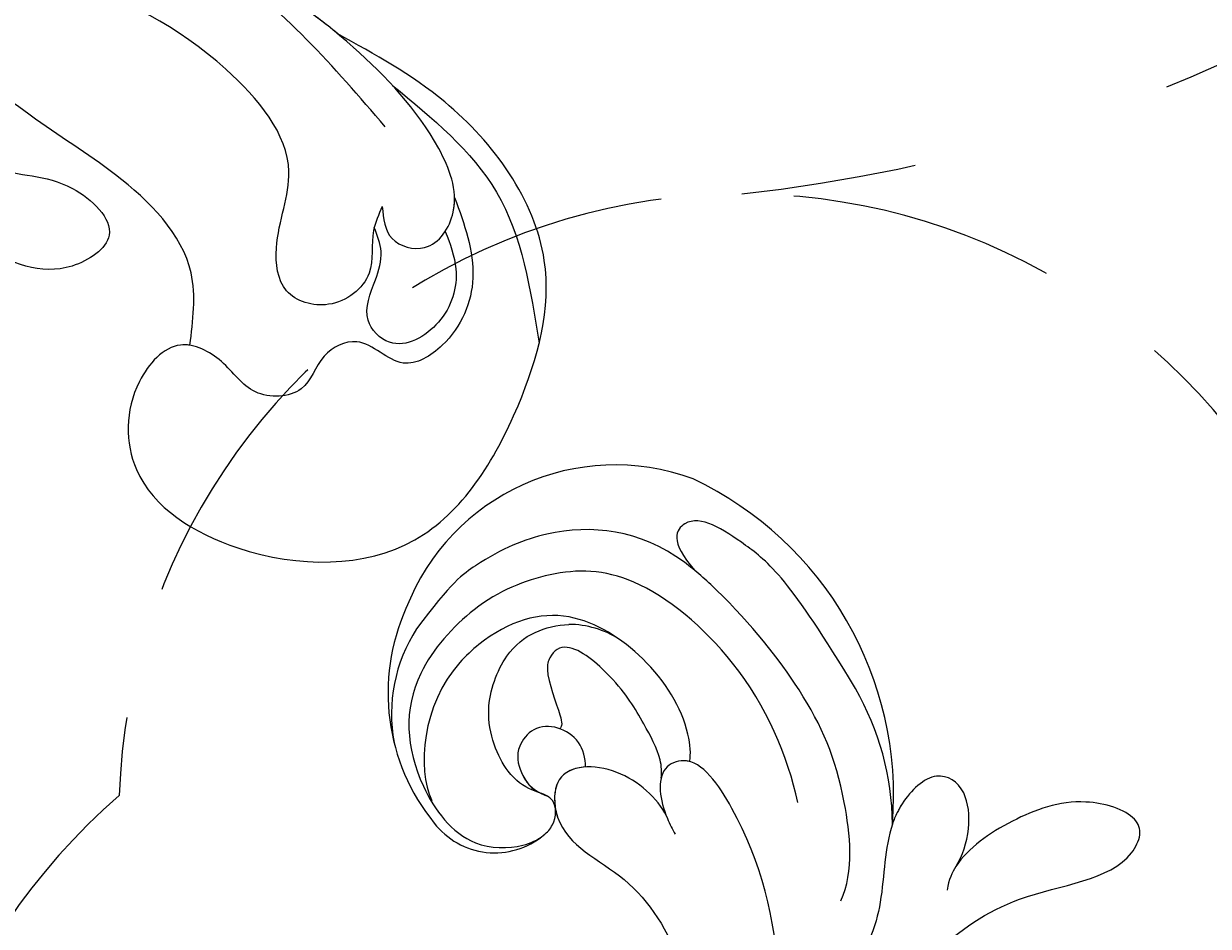
# Model space of a CAD drawing. Units: millimetres. Extents: x 1802 to 7937, y 524 to 4724.
# Drawn here: x 4014 to 4071, y 2914 to 2957 of the extents above; entities that cross this region are included whole.
import ezdxf

# ---------------------------------------------------------------- set-up
doc = ezdxf.new("R2010")
doc.units = ezdxf.units.MM
doc.linetypes.add('ACAD_ISO03W100', pattern=[30, 12, -18])
doc.linetypes.add('HIDDEN', pattern=[9.525, 6.35, -3.175])
doc.layers.add('H-08.木作(細線)', color=8, linetype='Continuous')
doc.layers.add('logo', color=8, linetype='Continuous', plot=False)
doc.styles.get("Standard").update_dxf_attribs({"font": 'arial.ttf'})

# ---------------------------------------------------------------- blocks, each defined once
blk = doc.blocks.new('logo')
at = {"layer": 'logo'}
h = blk.add_hatch(color=256, dxfattribs=at)
edge = h.paths.add_edge_path()
edge.add_ellipse((0, 1), major_axis=(0.323, 0.566), ratio=0.659111, start_angle=263.8576, end_angle=429.825)
edge.add_arc((0, 1), 0.399, 258.9967, 261.058)
edge.add_ellipse((0, 1), major_axis=(0.314, 0.551), ratio=0.659838, start_angle=263.243, end_angle=428.5195, ccw=False)
edge.add_arc((0, 0), 0.0433, 263.9962, 282.4455)
edge = h.paths.add_edge_path()
edge.add_ellipse((0, 1), major_axis=(0.314, 0.551), ratio=0.659838, start_angle=70.2744, end_angle=262.8394, ccw=False)
edge.add_arc((0, 1), 0.237, 245.2323, 248.2557, ccw=False)
edge.add_ellipse((0, 1), major_axis=(0.323, 0.566), ratio=0.659111, start_angle=71.1999, end_angle=263.5875)
edge.add_arc((0, 0), 0.0389, 266.4658, 288.3928, ccw=False)
edge = h.paths.add_edge_path(flags=17)
edge.add_line((0, 1), (0, 1))
edge.add_arc((0, 1), 0.399, 261.058, 296.4699, ccw=False)
edge.add_ellipse((0, 1), major_axis=(0.314, 0.551), ratio=0.659838, start_angle=68.5195, end_angle=70.2744)
edge.add_arc((0, 1), 0.237, 248.2557, 287.7329)
edge.add_arc((0, 1), 0.155, 119.2735, 139.7006)
edge.add_arc((0, 1), 0.526, 137.2638, 146.3296)
edge.add_arc((1, 0), 0.794, 150.4954, 153.1332)
edge.add_arc((0, 0), 0.799, 100.8186, 103.2077, ccw=False)
edge.add_arc((0, 1), 0.325, 138.9231, 148.8948, ccw=False)
edge.add_arc((1, 0), 0.758, 124.4657, 138.4002, ccw=False)
edge = h.paths.add_edge_path()
edge.add_arc((0, 1), 0.237, 233.3596, 245.2323)
edge.add_ellipse((0, 1), major_axis=(0.323, 0.566), ratio=0.659111, start_angle=69.825, end_angle=71.1999, ccw=False)
edge.add_arc((0, 1), 0.399, 251.1923, 258.9967, ccw=False)
h.paths.add_polyline_path([(0, 1, -0.021859), (0, 1, -0.004955), (0, 1, 0.012967), (0, 1, 0.223317), (0, 1, 0.425243), (0, 1, 0.393247), (0, 1, -0.084558), (0, 1, 0.019194), (0, 1, 0.004726), (0, 1, 0.021148), (0, 1, -0.080721), (0, 1, -0.104113), (0, 1, -0.094873), (0, 1, -0.207877), (0, 1, -0.223034), (0, 1, -0.16869)], flags=17)
h.paths.add_polyline_path([(0, 1, 0.088592), (0, 1, 0.140724), (0, 1, -0.012272), (0, 1, -0.041532), (0, 1, 0.005558), (0, 1, -0.187874)], flags=17)
h.paths.add_polyline_path([(0, 1, 0.011592), (0, 1, 0.056884), (0, 1, -0.271208), (0, 1, -0.679677), (0, 1, -0.290071), (0, 1, -0.103922), (0, 1, 0.053349), (0, 1, -0.004508), (0, 1, 0.220604), (0, 1, -0.015501), (0, 1, 0.008768), (0, 1, 0.029539), (0, 1, 1.009367)], flags=17)
h.paths.add_polyline_path([(0, 1, -0.008928), (0, 1, -0.347678), (0, 1, 0.00727), (0, 1, -0.035606), (0, 1, 0.01139), (0, 1, 0.012101), (0, 1, 0.461639)], flags=17)
h.paths.add_polyline_path([(0, 1, 0.433181), (0, 1, 0.04486), (0, 1, -0.026783), (0, 1, -0.142026), (0, 1, -0.307429), (0, 1, -0.953401), (0, 1, 0.069613), (0, 1, 0.042891), (0, 1, -0.067719), (0, 1, 0.893379)], flags=17)
h.paths.add_polyline_path([(0, 1, -0.009243), (0, 1, -0.026651), (0, 1, 0.013684), (0, 1, 0.174326), (0, 1, 0.391287), (0, 1, 0.210555), (0, 1), (0, 1, 0.001326), (0, 1, -0.005065), (0, 1, -0.027528), (0, 1, -0.195292), (0, 1, -0.659298)], flags=17)
h.paths.add_polyline_path([(0, 1, 0.023127), (0, 1, 0.184672), (0, 1, 0.098355), (0, 1, -0.009788), (0, 1, -0.240413)], flags=17)
h.paths.add_polyline_path([(0, 1, -0.002039), (0, 1, 0.07599), (0, 1, 0.108431), (0, 1, -0.004552), (0, 1, -0.028332), (0, 1, -0.123708)], flags=17)
h.paths.add_polyline_path([(0, 1, -0.55173), (0, 1, -0.18979), (0, 1, -0.013881), (0, 1, 0.011039), (0, 1, 0.022162), (0, 1, -0.010966), (0, 1, -0.001761), (0, 1, 0.034744), (0, 1, 0.086103), (0, 1, 0.506659), (0, 1, 0.355205), (0, 1, 0.093422), (0, 1, 0.017263), (0, 1, -0.31391)], flags=17)
h.paths.add_polyline_path([(0, 1, -0.009702), (0, 1, -0.004936), (0, 1, -0.035369), (0, 1, -0.002587), (0, 1, 0.014405), (0, 1, -0.020509)], flags=17)
h.paths.add_polyline_path([(0, 1, -0.007857), (0, 1, 0.009702), (0, 1, 0.020509), (0, 1, 0.000681), (0, 1, -0.002588), (0, 0, -0.013713), (0, 1, -0.01198)], flags=17)
h.paths.add_polyline_path([(0, 0, -0.036579), (0, 1, 0.01198), (0, 1, 0.013411), (0, 0, 0.001089), (0, 0, 0.015933), (0, 0, -0.190203), (0, 0, -0.266161), (0, 0, -0.207317), (0, 0, -0.064593), (0, 0, -0.001017), (0, 1, -0.000681), (0, 1, 0.152538), (0, 0, 0.230241), (0, 0, 0.234095), (0, 0, 0.172717), (0, 0, 0.028132), (0, 0, -0.014352), (0, 0, 0.062016), (0, 0, 0.349487), (0, 0, 0.392407), (0, 1, 0.130108), (0, 1, 0.001865), (0, 1, -0.054721), (0, 1, 0.014593), (0, 1, 0.007857), (0, 1, -0.01108), (0, 1, -0.100678), (0, 1, -0.349203), (0, 1, -0.402437), (0, 0, -0.009974), (0, 0, 0.613372), (0, 0, 0.175713), (0, 0, -0.002484), (0, 0, -0.463644), (0, 0, -0.513768), (0, 0, -0.075052), (0, 0, 0.007944)], flags=17)
h.paths.add_polyline_path([(0, 0, -0.062016), (0, 0, -0.007786), (0, 0, 0.027572), (0, 0, 0.0582), (0, 0, 0.26466), (0, 0, 0.315327), (0, 0, -0.025867), (0, 0, -0.380363), (0, 0, -0.153954), (0, 0, -0.090831)], flags=17)
h.paths.add_polyline_path([(0, 0, 0.336432), (0, 0, 0.025867), (0, 0, 0.026394), (0, 0, -0.025927), (0, 0, -0.173285), (0, 0, -0.685315), (0, 0, -0.491027), (0, 0, -0.040547), (0, 0, 0.025927), (0, 0, 0.139653), (0, 0, 1.004843)], flags=17)
h.paths.add_polyline_path([(0, 1, 0.143839), (0, 1, 0.069213), (0, 1, -0.088592), (0, 1, 0.404636)], flags=17)
h.paths.add_polyline_path([(0, 1, -0.01627), (0, 1, -0.069213), (0, 1, 0.037626), (0, 1, -0.082213), (0, 1, 0.004306), (0, 1, 0.008989), (0, 1, -0.006474), (0, 1, -0.136946), (0, 1, 0.054668)], flags=17)
for points in [[(0, 1, 0.019194), (0, 1, 0.004726), (0, 1, -0.044587), (0, 1, -0.07623), (0, 1, -0.235864), (0, 1, -0.450297), (0, 1, -0.16869), (0, 1, -0.021859), (0, 1, -0.004955), (0, 1, 0.012967), (0, 1, 0.223317), (0, 1, 0.425243), (0, 1, 0.393247), (0, 1, -0.084558)], [(0, 1, -0.206522), (0, 1, 0.207877), (0, 1, 0.024305), (0, 1, -0.043373)], [(0, 1, -0.011039), (0, 1, -0.017263), (0, 1, 0.004552), (0, 1, 0.002587), (0, 1, 0.035369)]]:
    blk.add_hatch(color=256, dxfattribs=at).paths.add_polyline_path(points)
h = blk.add_hatch(color=256, dxfattribs=at)
h.paths.add_polyline_path([(0, 1, 0.041532), (0, 1, 0.012272), (0, 1, 0.004508), (0, 1, -0.053349), (0, 1, -0.056884), (0, 1, 0.008928)])
h.paths.add_polyline_path([(0, 1, -0.008989), (0, 1, 0.010425), (0, 1, 0.004955), (0, 1, -0.019194)])
h.paths.add_polyline_path([(0, 1, 0.136946), (0, 1, -0.008768), (0, 1, 0.015501)])
h.paths.add_polyline_path([(0, 1, 0.026783), (0, 1, 0.026651), (0, 1, -0.023127), (0, 1, -0.042891)])
h.paths.add_polyline_path([(0, 1, -0.01139), (0, 1, -0.098355), (0, 1, 0.027528), (0, 1, 0.005065), (0, 1, 0.002039)])
h = blk.add_hatch(color=256, dxfattribs=at)
edge = h.paths.add_edge_path()
edge.add_ellipse((0, 1), major_axis=(0.314, 0.551), ratio=0.659838, start_angle=68.5195, end_angle=70.2744, ccw=False)
edge.add_arc((0, 1), 0.399, 258.9967, 261.058, ccw=False)
edge.add_ellipse((0, 1), major_axis=(0.323, 0.566), ratio=0.659111, start_angle=69.825, end_angle=71.1999)
edge.add_arc((0, 1), 0.237, 245.2323, 248.2557)
blk.add_line((0, 1), (0, 1), dxfattribs=at)
blk.add_line((0, 1), (0, 1), dxfattribs=at)
at = {"layer": 'logo', "lineweight": 0}
blk.add_line((0, 1), (0, 1), dxfattribs=at)
blk.add_line((0, 1), (0, 1), dxfattribs=at)
at = {"layer": 'logo'}
for points in [[(0, 1, 0.200172), (0, 1, -0.066965)], [(0, 1, 0.002733), (0, 1)], [(0, 1, 0.060876), (0, 1, 0.137716), (0, 1, -0.393247), (0, 1, 79.578459)], [(0, 1, -0.425243), (0, 1, -0.223317), (0, 1, -0.027703), (0, 1, 0.082213), (0, 1, -0.037626), (0, 1, -0.143839), (0, 1, -0.872775)], [(0, 1, 0.089367), (0, 1, 0.028397)], [(0, 1, 0.039578), (0, 1, 0.021193), (0, 1, 0.700396)], [(0, 1, 0.021148), (0, 1, 0.658186)], [(0, 1, -0.434531), (0, 1, -0.16869), (0, 1, 0.909183)], [(0, 1, -0.056349), (0, 1, 0.070229), (0, 1, 0.769245)], [(0, 1, -0.105013), (0, 1, 0.404636), (0, 1, 1.743742)], [(0, 1, 0.216717), (0, 1, 0.638327)], [(0, 1, -0.329321), (0, 1, -0.679677), (0, 1, 0.415871)], [(0, 1, -0.290071), (0, 1, -0.539799), (0, 1, 0.00727), (0, 1, -1.51475)], [(0, 1, 0.187874), (0, 1, 0.783226)], [(0, 1, -0.026083), (0, 1, -1.009367), (0, 1, 0.624773)], [(0, 1, -0.416943), (0, 1, 0.828532)], [(0, 1, -0.513007), (0, 1, -1.702754)], [(0, 1, -0.015466), (0, 1, 0.608014)], [(0, 1, -0.338614), (0, 1, -0.659298), (0, 1, -0.100316), (0, 1, 0.893379), (0, 1, 0.433181), (0, 1, 0.289299), (0, 1, 0.081086), (0, 1, -0.684784)], [(0, 1, -0.210555), (0, 1, -0.391287), (0, 1, -0.174326), (0, 1, -0.110406), (0, 1, 0.953401), (0, 1)], [(0, 1, 0.307429), (0, 1, 0.446432), (0, 1, 0.145269), (0, 1, -0.214979)], [(0, 1, 0.059536), (0, 1, 0.18979), (0, 1, 0.55173), (0, 1, 0.38162), (0, 0, -0.007944), (0, 0, -0.007944)], [(0, 0, -0.035926), (0, 0, -0.172717), (0, 0, -0.234095), (0, 0, -0.230241), (0, 0, -0.17359), (0, 1)], [(0, 1, 0.111049), (0, 1, 0.147976), (0, 1, 0.393525)], [(0, 1, 0.086103), (0, 1, 0.506659), (0, 1, 0.355205), (0, 1, 0.113269), (0, 1, 0.583131)], [(0, 1, 0.016972), (0, 0, -0.190203), (0, 0, -0.266161), (0, 0, -0.290937), (0, 1, 0.211969)], [(0, 1, -0.035274), (0, 1, -0.003626), (0, 1, 0.389489)], [(0, 1, -0.130108), (0, 1, -0.392407), (0, 0, -0.420619), (0, 0, -0.420619)], [(0, 1, -0.023063), (0, 1, -0.100678), (0, 1, -0.349203), (0, 1, -0.402437), (0, 0, -0.247136)], [(0, 0, -0.175713), (0, 0, -0.613372), (0, 0)], [(0, 1, 0.241802), (0, 1, 0.575938)], [(0, 0, 0.009974), (0, 0, 0.009974)], [(0, 0, 0.090831), (0, 0, 0.169704), (0, 0)], [(0, 0, 0.513768), (0, 0, 0.463644), (0, 0, 0.463644)], [(0, 0, -0.075052), (0, 0)], [(0, 0, -0.166662), (0, 0, -0.70739)]]:
    blk.add_lwpolyline(points, format="xyb", dxfattribs=at)
at = {"layer": 'logo', "lineweight": 0}
for centre, radius, start, end in [((0, 1), 0.0345, 330.444, 85.9913), ((0, 1), 0.227, 292.2367, 335.222), ((0, 1), 0.581, 283.4362, 286.6173), ((0, 1), 0.187, 179.5483, 182.0782), ((0, 1), 0.256, 281.5539, 286.6322), ((0, 0), 0.406, 108.6958, 111.2089), ((3, -4), 5.41, 114.0704, 114.474), ((0, 1), 0.256, 299.1609, 307.1205), ((0, 1), 0.262, 310.2009, 329.8856), ((0, 1), 0.0613, 327.2799, 74.7579), ((0, 1), 0.137, 82.2276, 160.4489), ((0, 1), 0.581, 279.4802, 283.4362), ((0, 1), 0.187, 109.838, 179.5483), ((0, 1), 0.136, 244.3758, 335.626), ((0, 1), 0.0627, 337.3085, 63.01), ((0, 0), 0.103, 81.5328, 111.1847), ((3, -4), 5.41, 113.6429, 114.0704), ((0, 1), 0.256, 286.6322, 299.1609), ((0, 0), 0.406, 111.2089, 114.5532), ((0, 1), 0.187, 183.2094, 185.01), ((0, 0), 0.577, 112.9982, 115.5374), ((0, 0), 0.29, 94.0374, 117.0335), ((0, 1), 0.0267, 8.5098, 85.5073), ((0, 1), 0.111, 267.175, 354.8617), ((0, 0), 0.0251, 327.1994, 93.2945), ((0, 0), 0.0241, 86.756, 126.6195), ((-1, 0), 1.36, 4.2266, 4.7959), ((-1, 0), 1.36, 3.6768, 5.4974), ((0, 1), 0.187, 185.01, 193.3895), ((0, 0), 0.577, 115.5374, 118.2829), ((0, 0), 0.281, 122.374, 125.4474), ((0, 0), 0.273, 124.9761, 186.879), ((0, 0), 0.545, 7.5429, 8.1488), ((1, 1), 0.32, 186.7897, 186.9458), ((0, 0), 0.329, 122.0966, 156.7882), ((0, 2), 0.875, 285.3109, 288.8633), ((0, 0), 0.462, 102.2567, 104.2662), ((0, 1), 0.131, 121.8036, 128.5716), ((0, 1), 0.101, 147.8295, 328.8978), ((-1, 1), 0.874, 336.959, 339.6154), ((0, 1), 0.114, 23.2852, 36.3079), ((0, 1), 0.116, 281.7653, 342.4614), ((0, 1), 0.0664, 143.3048, 280.117), ((0, 1), 0.11, 60.1861, 124.8898), ((0, 1), 0.114, 36.3079, 60.04), ((0, 1), 0.116, 342.4614, 354.6764), ((0, 1), 0.286, 163.3678, 164.401), ((0, 1), 0.131, 40.8505, 90.6121), ((0, 1), 0.13, 31.6961, 41.2089), ((0, 1), 0.131, 38.0381, 40.8505), ((0, 1), 0.286, 163.3678, 164.401), ((0, 1), 0.116, 342.4614, 354.6764), ((0, 1), 0.114, 23.2852, 36.3079), ((-1, 1), 0.874, 339.6154, 341.6615), ((-1, 1), 0.874, 339.6154, 341.6615), ((0, 1), 0.114, 306.5995, 23.2852), ((2, -3), 4.02, 115.8994, 117.5656), ((0, 1), 0.0383, 297.535, 305.6919), ((0, 1), 0.211, 240.9381, 243.5484), ((-1, 2), 1.97, 292.2914, 295.0645), ((0, 1), 0.13, 292.5765, 31.6961), ((-1, 2), 1.97, 291.8241, 292.2914), ((0, 1), 0.155, 239.2194, 256.6015), ((0, 1), 0.321, 258.87, 283.6239), ((1, 1), 0.32, 182.4453, 183.4886), ((0, 1), 0.581, 272.9888, 279.4802), ((0, 1), 0.211, 243.5484, 271.7569), ((0, 0), 0.406, 114.5532, 116.7766), ((0, 1), 0.187, 182.0782, 183.2094), ((0, 1), 0.256, 273.4512, 281.5539), ((0, 1), 0.321, 283.6239, 284.2167), ((1, 1), 0.32, 183.4886, 186.7897), ((0, 0), 0.329, 117.3968, 122.0966), ((0, 1), 0.0622, 70.679, 164.3644), ((0, 1), 0.064, 167.0919, 177.3661), ((0, 0), 0.117, 96.281, 102.4178), ((0, 1), 0.0419, 133.7672, 166.1009), ((0, 1), 0.0367, 83.4964, 151.8522), ((0, 1), 0.0217, 251.3968, 65.9306), ((0, 0), 0.117, 80.3525, 96.281), ((0, 1), 0.0419, 166.1009, 175.9249), ((0, 0), 0.123, 80.8228, 96.3193), ((0, 1), 0.0353, 243.9263, 51.0341), ((0, 0), 0.123, 96.3193, 101.6186), ((0, 1), 0.064, 183.4727, 225.325), ((0, 1), 0.0383, 275.0659, 297.535), ((0, 1), 0.211, 238.695, 240.9381), ((0, 1), 0.0419, 175.9249, 229.9973), ((0, 0), 0.117, 96.281, 102.4178), ((0, 1), 0.064, 177.3661, 183.4727), ((0, 0), 0.123, 96.3193, 101.6186), ((0, 1), 0.0419, 166.1009, 175.9249), ((0, 1), 0.064, 177.3661, 183.4727), ((0, 0), 0.117, 102.4178, 105.5537), ((0, 1), 0.0386, 98.6046, 138.1597), ((0, 1), 0.027, 151.6425, 237.1215), ((0, 1), 0.0459, 234.5859, 282.1467), ((-1, 2), 1.97, 291.5203, 291.8241), ((0, 1), 0.155, 238.0585, 239.2194), ((0, 1), 0.064, 225.325, 231.6324), ((0, 1), 0.0383, 230.8646, 275.0659), ((0, 1), 0.0177, 105.7526, 239.3398), ((0, 0), 0.123, 101.6186, 103.7368), ((0, 1), 0.226, 95.6485, 115.8995), ((0, 1), 0.286, 131.3266, 163.3678), ((0, 1), 0.131, 38.0381, 40.8505), ((0, 1), 0.13, 31.6961, 41.2089), ((-1, 1), 0.874, 341.6615, 342.9354), ((0, 1), 0.291, 117.4328, 159.9943), ((0, 1), 0.101, 81.2439, 113.9848), ((0, 1), 0.286, 115.4894, 131.3266), ((0, 1), 0.226, 95.6485, 115.8995), ((0, 1), 0.0392, 258.5502, 346.6702), ((0, 1), 0.226, 115.8995, 119.6279), ((0, 1), 0.286, 115.4894, 131.3266), ((1, 0), 0.935, 112.6486, 121.2678), ((0, 1), 0.618, 283.2744, 302.0739), ((0, 0), 0.799, 99.8317, 100.8186), ((0, 1), 0.325, 148.8948, 150.9548), ((0, 0), 0.462, 104.2662, 105.7498), ((0, 1), 0.131, 90.6121, 121.8036), ((0, 2), 0.875, 288.8633, 301.3798), ((0, 0), 0.799, 100.8186, 103.2077), ((1, 0), 0.794, 153.1332, 154.2687), ((0, 0), 0.462, 105.7498, 110.1482), ((0, 1), 0.325, 148.8948, 150.9548), ((0, 0), 0.462, 105.7498, 110.1482), ((1, 0), 0.794, 154.2687, 155.3518), ((-1, 1), 0.5, 339.9296, 350.1414), ((0, 1), 0.225, 324.2142, 341.6511), ((0, 1), 0.111, 272.2715, 325.3573), ((0, 1), 0.0336, 149.7688, 246.7364), ((0, 1), 0.292, 119.8523, 158.1526), ((0, 0), 0.462, 110.1482, 115.1572), ((1, 0), 0.794, 153.1332, 154.2687), ((0, 0), 0.799, 103.2077, 106.1792), ((0, 1), 0.28, 114.7362, 165.0904), ((0, 1), 0.0374, 171.8348, 263.9838), ((0, 1), 0.146, 267.5844, 353.4527), ((0, 1), 0.325, 150.9548, 170.2881), ((1, 0), 0.758, 124.4657, 138.4002), ((0, 1), 0.399, 251.1923, 296.4699), ((0, 1), 0.155, 119.2735, 139.7006), ((0, 1), 0.526, 137.2638, 146.3296), ((1, 0), 0.794, 150.4954, 153.1332), ((0, 0), 0.799, 100.8186, 103.2077), ((0, 1), 0.325, 138.9231, 148.8948), ((0, 0), 0.113, 165.2767, 167.5624), ((0, 0), 0.0148, 48.9877, 148.4858), ((0, 0), 0.016, 301.3037, 50.0743), ((0, 1), 0.0724, 235.2903, 252.4587), ((0, 0), 0.166, 155.203, 207.0666), ((1, 0), 0.32, 175.9493, 185.5558), ((0, 1), 0.136, 244.3758, 258.5706), ((1, 0), 0.32, 175.9493, 185.5558), ((0, 0), 0.038, 179.2922, 192.6156), ((0, 0), 0.142, 192.9154, 252.2115), ((0, 0), 0.106, 252.0283, 322.0343), ((0, 0), 0.104, 219.3152, 312.3495), ((0, 0), 0.143, 189.1555, 227.6818), ((0, 0), 0.0389, 177.6916, 252.0699), ((0, 0), 0.0248, 345.864, 166.4176), ((0, 0), 0.0433, 213.0653, 252.3889), ((0, 0), 0.0192, 85.2505, 222.9442), ((0, 0), 0.0263, 331.2506, 75.8597), ((0, 0), 0.0917, 317.7365, 327.0242), ((0, 0), 0.0433, 252.3889, 295.424), ((0, 0), 0.0389, 252.0699, 306.6919)]:
    blk.add_arc(centre, radius, start, end, dxfattribs=at)
at = {"layer": 'logo'}
for major_axis, ratio in [((0.314, 0.551), 0.659838), ((0.323, 0.566), 0.659111)]:
    blk.add_ellipse((0, 1), major_axis=major_axis, ratio=ratio, dxfattribs=at)
at = {"layer": 'logo', "insert": (0, 0), "char_height": 0.0564, "width": 0.764, "attachment_point": 1}
blk.add_mtext('{\\fVerdana|b0|i1|c0|p34;GOODWARE}', dxfattribs=at)
blk = doc.blocks.new('SE-21118L-d')
at = {"layer": 'H-08.木作(細線)'}
for centre, radius, start, end in [((-8.506, 108.995), 10.698, 44.2086, 133.5341), ((-9.464, 109.244), 9.871, 130.502, 193.5728), ((-13.822, 105.873), 16.749, 329.9388, 39.1762), ((-11.91, 109.29), 7.479, 121.6475, 165.038), ((-11.19, 108.616), 4.581, 32.0199, 63.985), ((-15.484, 107.701), 3.658, 192.2157, 284.067), ((-15.965, 103.943), 2.964, 41.9205, 43.5498), ((-15.141, 106.758), 2.662, 258.1689, 281.8311), ((-11.346, 103.037), 13.241, 335.1999, 4.5224), ((4.03, 94.225), 4.678, 128.5832, 135.8433)]:
    blk.add_arc(centre, radius, start, end, dxfattribs=at)
for points, knots in [([(-3.125, 95.225), (-1.942, 96.229), (-0.459, 100.448), (-0.286, 104.525), (-1.426, 109.578), (-3.691, 115.072), (-7.16, 117.206), (-10.937, 117.398), (-13.407, 116.954), (-15.834, 115.656)], [0, 0, 0, 0, 4.404073, 10.862644, 16.403015, 18.008363, 24.489719, 27.777365, 29.18462, 29.18462, 29.18462, 29.18462]), ([(-2.964, 100.356), (-2.445, 102.537), (-2.242, 107.353), (-5.245, 113.777), (-8.757, 115.458), (-12.636, 115.689), (-17.574, 113.607), (-19.181, 109.71), (-18.38, 105.295), (-16.408, 104.29), (-15.687, 104.153)], [0, 0, 0, 0, 5.320255, 9.783783, 13.786981, 17.525907, 20.746831, 25.522569, 28.456874, 30.252473, 30.252473, 30.252473, 30.252473]), ([(1.854, 104.081), (1.292, 110.138), (0.071, 112.635), (-1.625, 115.367), (-3.155, 114.249), (-2.653, 112.494)], [13.617331, 13.617331, 13.617331, 13.617331, 15.621561, 17.67709, 18.838702, 18.838702, 18.838702, 18.838702]), ([(-6.794, 104.34), (-6.567, 104.618), (-5.965, 106.307), (-6.304, 109.598), (-8.804, 113.663), (-12.025, 114.174), (-16.91, 112.683), (-18.688, 109.625), (-18.701, 107.945)], [0, 0, 0, 0, 1.244548, 4.628901, 7.652905, 10.961856, 11.70069, 16.438482, 16.438482, 16.438482, 16.438482]), ([(-13.817, 105.985), (-13.928, 106.102), (-14.369, 106.514), (-15.022, 107.681), (-14.862, 110.632), (-12.057, 113.35), (-10.225, 113.147), (-9.181, 112.733)], [33.977962, 33.977962, 33.977962, 33.977962, 34.542721, 35.969786, 38.081029, 39.793565, 42.520888, 42.520888, 42.520888, 42.520888]), ([(-8.358, 104.209), (-8.191, 104.453), (-7.891, 105.235), (-7.996, 107.186), (-8.158, 109.064), (-9.39, 111.961), (-10.473, 111.937), (-11.235, 111.129), (-11.372, 108.901), (-11.544, 108.459), (-11.715, 108.421)], [0, 0, 0, 0, 0.847589, 2.486151, 4.705841, 6.276766, 7.101252, 7.411184, 8.127033, 8.584304, 8.584304, 8.584304, 8.584304]), ([(-11.382, 106.238), (-11.199, 106.618), (-10.959, 107.896), (-12.43, 109.263), (-14.056, 108.458), (-14.361, 107.333), (-14.19, 106.373), (-13.66, 105.802)], [0, 0, 0, 0, 1.057342, 3.182643, 4.166879, 5.548815, 6.996249, 6.996249, 6.996249, 6.996249]), ([(-11.382, 106.238), (-11.199, 106.618), (-10.959, 107.896), (-12.43, 109.263), (-14.056, 108.458), (-14.36, 107.339), (-14.192, 106.387), (-13.823, 105.991)], [0, 0, 0, 0, 1.057342, 3.182643, 4.166879, 5.548815, 6.974525, 6.974525, 6.974525, 6.974525]), ([(-8.907, 102.458), (-8.909, 103.412), (-9.915, 105.795), (-12.788, 106.968), (-14.262, 103.639), (-10.373, 99.596), (-11.64, 91.987), (-13.548, 88.853), (-14.28, 87.864)], [0, 0, 0, 0, 2.569806, 5.329661, 7.122378, 11.442212, 20.374603, 24.393665, 24.393665, 24.393665, 24.393665]), ([(-8.907, 102.458), (-8.909, 103.412), (-9.915, 105.795), (-12.788, 106.968), (-14.262, 103.639), (-10.373, 99.596), (-11.561, 92.463), (-13.236, 89.395), (-13.719, 88.664)], [0, 0, 0, 0, 2.569806, 5.329661, 7.122378, 11.442212, 20.374603, 23.311941, 23.311941, 23.311941, 23.311941]), ([(-11.382, 106.238), (-11.891, 106.445), (-12.832, 106.485), (-13.367, 105.602), (-13.508, 105.157)], [3.837182, 3.837182, 3.837182, 3.837182, 5.329661, 6.62774, 6.62774, 6.62774, 6.62774]), ([(-14.595, 104.153), (-14.37, 104.205), (-13.754, 104.476), (-13.333, 105.347), (-13.629, 105.777), (-13.76, 105.923)], [31.208937, 31.208937, 31.208937, 31.208937, 31.859857, 33.178064, 33.878546, 33.878546, 33.878546, 33.878546]), ([(-13.545, 105.027), (-13.579, 104.899), (-13.894, 103.257), (-10.373, 99.596), (-11.561, 92.463), (-13.236, 89.395), (-13.719, 88.664)], [6.753746, 6.753746, 6.753746, 6.753746, 7.122378, 11.442212, 20.374603, 23.311941, 23.311941, 23.311941, 23.311941]), ([(-9.704, 89.698), (-8.862, 90.451), (-6.568, 94.293), (-5.516, 99.795), (-6.297, 104.57), (-8.405, 104.716), (-8.974, 103.008), (-8.908, 101.751), (-8.902, 101.502)], [0, 0, 0, 0, 4.159569, 11.894601, 15.37017, 16.625193, 19.076141, 19.836048, 19.836048, 19.836048, 19.836048]), ([(-6.794, 104.34), (-6.865, 104.401), (-7.212, 104.633), (-8.405, 104.716), (-8.974, 103.008), (-8.908, 101.751), (-8.902, 101.502)], [15.011363, 15.011363, 15.011363, 15.011363, 15.37017, 16.625193, 19.076141, 19.836048, 19.836048, 19.836048, 19.836048]), ([(2.525, 94.346), (3.56, 94.987), (4.903, 97.167), (3.662, 99.063), (1.977, 98.507), (1.237, 97.98), (1.113, 97.881)], [0, 0, 0, 0, 2.900415, 4.65921, 6.74875, 7.197494, 7.197494, 7.197494, 7.197494]), ([(2.525, 94.346), (3.56, 94.987), (4.903, 97.167), (3.662, 99.063), (1.977, 98.507), (1.237, 97.98), (1.113, 97.881)], [0, 0, 0, 0, 2.900415, 4.65921, 6.74875, 7.197494, 7.197494, 7.197494, 7.197494]), ([(2.525, 94.346), (3.56, 94.987), (4.903, 97.167), (3.662, 99.063), (2.03, 98.525), (1.316, 98.036), (1.227, 97.969)], [0, 0, 0, 0, 2.900415, 4.65921, 6.74875, 7.062117, 7.062117, 7.062117, 7.062117]), ([(0.674, 97.483), (-0.182, 96.606), (-1.175, 94.401), (-3.012, 92.485), (-5.145, 91.458)], [7.763177, 7.763177, 7.763177, 7.763177, 11.298241, 14.485012, 14.485012, 14.485012, 14.485012]), ([(-7.533, 87.221), (-6.005, 88.175), (-2.983, 90.034), (3.147, 92.811), (9.323, 90.409), (11.235, 91.931), (11.353, 93.02), (9.225, 95.001), (5.771, 95.298), (3.062, 94.844), (1.974, 93.954), (1.668, 93.507)], [0, 0, 0, 0, 3.259327, 11.551028, 16.691507, 17.717079, 18.773472, 21.079064, 24.30069, 27.72452, 28.847574, 28.847574, 28.847574, 28.847574]), ([(-7.533, 87.221), (-6.005, 88.175), (-2.983, 90.034), (3.147, 92.811), (9.323, 90.409), (11.235, 91.931), (11.353, 93.02), (9.225, 95.001), (5.771, 95.298), (3.446, 94.909), (2.531, 94.349), (2.525, 94.346)], [0, 0, 0, 0, 3.259327, 11.551028, 16.691507, 17.717079, 18.773472, 21.079064, 24.30069, 27.72452, 27.744831, 27.744831, 27.744831, 27.744831]), ([(-7.533, 87.221), (-6.005, 88.175), (-2.983, 90.034), (3.147, 92.811), (9.323, 90.409), (11.235, 91.931), (11.353, 93.02), (9.225, 95.001), (5.771, 95.298), (3.446, 94.909), (2.531, 94.349), (2.525, 94.346)], [0, 0, 0, 0, 3.259327, 11.551028, 16.691507, 17.717079, 18.773472, 21.079064, 24.30069, 27.72452, 27.744831, 27.744831, 27.744831, 27.744831])]:
    blk.add_open_spline(points, degree=3, knots=knots, dxfattribs=at)
at = {"layer": 'H-08.木作(細線)', "xscale": 0.002, "yscale": 0.002, "zscale": 0.002}
blk.add_blockref('logo', (-0.2, 115.608), dxfattribs=at)
blk = doc.blocks.new('SE-21057L-d')
at = {"layer": 'H-08.木作(細線)', "ltscale": 0.2}
for points, knots in [([(152.628, 53.219), (152.298, 53.201), (151.347, 53.148), (149.739, 54.823), (146.553, 53.913), (143.215, 53.138), (140.049, 51.081), (135.488, 49.967), (128.024, 48.668), (116.916, 47.812), (102.631, 43.653), (88.332, 38.675), (77.321, 31.377), (69.767, 26.765), (67.02, 23.277), (66.141, 22.162)], [0, 0, 0, 0, 0.964733, 2.77592, 6.183019, 9.739615, 13.3521, 17.238578, 23.726751, 36.115305, 50.509589, 68.260846, 81.154682, 90.172198, 94.410652, 94.410652, 94.410652, 94.410652]), ([(152.628, 53.219), (152.298, 53.201), (151.347, 53.148), (149.739, 54.823), (146.553, 53.913), (143.215, 53.138), (140.049, 51.081), (135.488, 49.967), (128.024, 48.668), (116.916, 47.812), (102.631, 43.653), (88.332, 38.675), (77.321, 31.377), (69.767, 26.765), (67.02, 23.277), (66.141, 22.162)], [0, 0, 0, 0, 0.964733, 2.77592, 6.183019, 9.739615, 13.3521, 17.238578, 23.726751, 36.115305, 50.509589, 68.260846, 81.154682, 90.172198, 94.410652, 94.410652, 94.410652, 94.410652]), ([(139.406, 51.909), (130.682, 51.571), (110.775, 50.798), (84.044, 40.303), (64.386, 26.543), (58.066, 16.076), (56.166, 12.93)], [0, 0, 0, 0, 26.041511, 59.420117, 84.934605, 95.899965, 95.899965, 95.899965, 95.899965]), ([(121.529, 14.43), (119.886, 17.82), (114.155, 29.65), (91.76, 34.442), (70.443, 27.055), (61.027, 17.739), (56.166, 12.93)], [0, 0, 0, 0, 11.039096, 38.52898, 57.485546, 77.713217, 77.713217, 77.713217, 77.713217]), ([(120.412, 10.781), (120.154, 10.466), (119.458, 9.615), (119.317, 7.531), (116.82, 6.501), (114.559, 7.896), (114.988, 10.837), (117.546, 13.989), (113.284, 23.238), (100.665, 29.832), (84.037, 30.056), (70.635, 23.433), (60.091, 14.544), (55.098, 6.421), (52.481, 2.164)], [0, 0, 0, 0, 1.209526, 3.260553, 5.700918, 7.809771, 9.904215, 13.60648, 19.349267, 36.26304, 54.54194, 66.898636, 80.428347, 95.332828, 95.332828, 95.332828, 95.332828]), ([(120.412, 10.781), (120.154, 10.466), (119.458, 9.615), (119.317, 7.531), (116.82, 6.501), (114.559, 7.896), (114.988, 10.837), (117.546, 13.989), (113.284, 23.238), (100.665, 29.832), (84.037, 30.056), (70.635, 23.433), (60.091, 14.544), (55.098, 6.421), (52.481, 2.164)], [0, 0, 0, 0, 1.209526, 3.260553, 5.700918, 7.809771, 9.904215, 13.60648, 19.349267, 36.26304, 54.54194, 66.898636, 80.428347, 95.332828, 95.332828, 95.332828, 95.332828]), ([(120.412, 10.781), (120.324, 10.213), (120.146, 9.073), (122.119, 7.913), (124.216, 9.864), (123.708, 13.971), (121.654, 17.708), (118.945, 21.451), (116.98, 22.981), (115.907, 23.816)], [0, 0, 0, 0, 1.593834, 3.200593, 5.372416, 8.483886, 14.807223, 18.178021, 22.235983, 22.235983, 22.235983, 22.235983]), ([(120.479, 19.296), (120.016, 19.951), (118.687, 21.652), (116.98, 22.981), (115.907, 23.816)], [15.781048, 15.781048, 15.781048, 15.781048, 18.178021, 22.235983, 22.235983, 22.235983, 22.235983]), ([(120.479, 19.296), (120.016, 19.951), (118.687, 21.652), (116.98, 22.981), (115.907, 23.816)], [15.781048, 15.781048, 15.781048, 15.781048, 18.178021, 22.235983, 22.235983, 22.235983, 22.235983]), ([(109.843, 6.734), (110.291, 7.84), (111.506, 10.838), (108.804, 15.528), (105.788, 18.546), (103.967, 21.08), (101.49, 21.131), (101.339, 18.767), (103.27, 16.744), (106.178, 16.259), (108.368, 12.615), (104.384, 11.236), (100.838, 14.315), (97.128, 17.131), (94.127, 17.142), (93.402, 17.145)], [0, 0, 0, 0, 3.456872, 9.369886, 14.339255, 16.727642, 18.431254, 20.040093, 22.352219, 26.255492, 29.096793, 31.397185, 35.773799, 42.517447, 44.665714, 44.665714, 44.665714, 44.665714]), ([(109.843, 6.734), (110.291, 7.84), (111.506, 10.838), (108.804, 15.528), (105.788, 18.546), (103.967, 21.08), (101.49, 21.131), (101.339, 18.767), (103.27, 16.744), (106.178, 16.259), (108.368, 12.615), (104.384, 11.236), (100.838, 14.315), (97.128, 17.131), (94.127, 17.142), (93.402, 17.145)], [0, 0, 0, 0, 3.456872, 9.369886, 14.339255, 16.727642, 18.431254, 20.040093, 22.352219, 26.255492, 29.096793, 31.397185, 35.773799, 42.517447, 44.665714, 44.665714, 44.665714, 44.665714]), ([(109.843, 6.734), (110.291, 7.84), (111.506, 10.838), (108.804, 15.528), (105.788, 18.546), (103.967, 21.08), (101.49, 21.131), (101.339, 18.767), (103.27, 16.744), (106.178, 16.259), (108.368, 12.615), (104.384, 11.236), (100.838, 14.315), (97.128, 17.131), (94.127, 17.142), (93.402, 17.145)], [0, 0, 0, 0, 3.456872, 9.369886, 14.339255, 16.727642, 18.431254, 20.040093, 22.352219, 26.255492, 29.096793, 31.397185, 35.773799, 42.517447, 44.665714, 44.665714, 44.665714, 44.665714]), ([(123.863, 10.318), (123.987, 8.966), (124.223, 6.402), (122.171, 3.682), (119.132, 2.788), (118.019, 5.249), (115.657, 4.763), (114.611, 2.9), (111.938, 3.533), (111.325, 5.652), (109.297, 7.449), (106.294, 5.463), (105.073, 0.818), (109.907, -4.293), (118.128, -6.457), (124.368, -0.552), (128.515, 6.737), (125.522, 14.49), (121.929, 17.914), (120.479, 19.296)], [0, 0, 0, 0, 3.939369, 7.46974, 9.522828, 11.953848, 13.656822, 15.558863, 17.746182, 19.925087, 22.032942, 24.658481, 28.855308, 34.977527, 43.430536, 51.512803, 58.565223, 67.499162, 73.545006, 73.545006, 73.545006, 73.545006]), ([(123.863, 10.318), (123.987, 8.966), (124.223, 6.402), (122.171, 3.682), (119.132, 2.788), (118.019, 5.249), (115.657, 4.763), (114.611, 2.9), (111.938, 3.533), (111.325, 5.652), (109.297, 7.449), (106.294, 5.463), (105.073, 0.818), (109.907, -4.293), (118.128, -6.457), (124.368, -0.552), (128.515, 6.737), (125.522, 14.49), (121.929, 17.914), (120.479, 19.296)], [0, 0, 0, 0, 3.939369, 7.46974, 9.522828, 11.953848, 13.656822, 15.558863, 17.746182, 19.925087, 22.032942, 24.658481, 28.855308, 34.977527, 43.430536, 51.512803, 58.565223, 67.499162, 73.545006, 73.545006, 73.545006, 73.545006]), ([(109.843, 6.734), (109.701, 6.797), (108.747, 7.085), (106.294, 5.463), (105.073, 0.818), (109.907, -4.293), (118.128, -6.457), (124.368, -0.552), (128.515, 6.737), (125.522, 14.49), (121.929, 17.914), (120.479, 19.296)], [21.561353, 21.561353, 21.561353, 21.561353, 22.032942, 24.658481, 28.855308, 34.977527, 43.430536, 51.512803, 58.565223, 67.499162, 73.545006, 73.545006, 73.545006, 73.545006]), ([(122.374, 16.245), (123.81, 14.254), (126.761, 10.165), (126.245, 5.138), (125.98, 2.559)], [0, 0, 0, 0, 7.109513, 14.601738, 14.601738, 14.601738, 14.601738]), ([(120.412, 10.781), (120.324, 10.213), (120.146, 9.073), (122.119, 7.913), (123.477, 9.177), (123.809, 10.094), (123.863, 10.318)], [0, 0, 0, 0, 1.593834, 3.200593, 5.372416, 6.056203, 6.056203, 6.056203, 6.056203]), ([(123.017, 8.869), (123.085, 8.24), (123.249, 6.707), (121.928, 4.532), (119.192, 3.809), (117.995, 5.929), (119.134, 7.314), (119.94, 8.629), (119.834, 9.505), (119.785, 9.91)], [0, 0, 0, 0, 1.866373, 4.545193, 7.060387, 8.527188, 10.487231, 11.866679, 13.054679, 13.054679, 13.054679, 13.054679]), ([(102.869, -94.291), (95.794, -96.164), (83.521, -97.4), (63.793, -85.078), (49.189, -63.955), (44.786, -38.429), (50.476, -18.073), (61.351, -6.382), (68.736, -3.792), (71.342, -2.066), (71.3, -1.16), (71.285, -0.824)], [0, 0, 0, 0, 13.619473, 35.69231, 66.079041, 89.315548, 110.812483, 127.830053, 133.610207, 135.236911, 136.196882, 136.196882, 136.196882, 136.196882])]:
    blk.add_open_spline(points, degree=3, knots=knots, dxfattribs=at)

msp = doc.modelspace()

# ---------------------------------------------------------------- linework, layer by layer
at = {"color": 6, "linetype": 'ACAD_ISO03W100', "ltscale": 0.7}
msp.add_lwpolyline([(4048.572, 2948.917, 0.965455), (4037.548, 3099.327, 0.282179), (3751.056, 3545.448, 0.468426), (3565.296, 3641.062)], format="xyb", dxfattribs=at)
at = {"color": 4, "linetype": 'HIDDEN', "ltscale": 2}
msp.add_lwpolyline([(3933.695, 2571.946, -0.471566), (3989.01, 2695.241, 0.561608), (3950.864, 2743.639, -0.838007), (3925.68, 2833.593, -0.204381), (4033.221, 2830.046, -0.126907), (4029.098, 2868.337, -0.581132), (4018.858, 2920.184, -1.0989), (4077.573, 2912.642, -0.526106), (4156.051, 2754.656, -0.026973), (4206.519, 2789.346, -0.264858), (4265.563, 2647.93, -0.159062), (4218.57, 2571.946, -0.159062), (4265.563, 2495.961, -0.264858), (4206.519, 2354.545, -0.026973), (4156.051, 2389.235, -0.526106), (4077.573, 2231.249, -1.0989), (4018.858, 2223.707, -0.581132), (4029.098, 2275.554, -0.126907), (4033.221, 2313.845, -0.204381), (3925.68, 2310.299, -0.838007), (3950.864, 2400.252, 0.561608), (3989.01, 2448.65, -0.471566)], format="xyb", close=True, dxfattribs=at)

# ---------------------------------------------------------------- block references
for name, p, rotation in [('SE-21057L-d', (3917.784, 2907.023), 14.85029835291614), ('SE-21118L-d', (4097.044, 2830.508), 25.44626915836037)]:
    msp.add_blockref(name, p, dxfattribs=dict(rotation=rotation))

doc.saveas('drawing.dxf')
